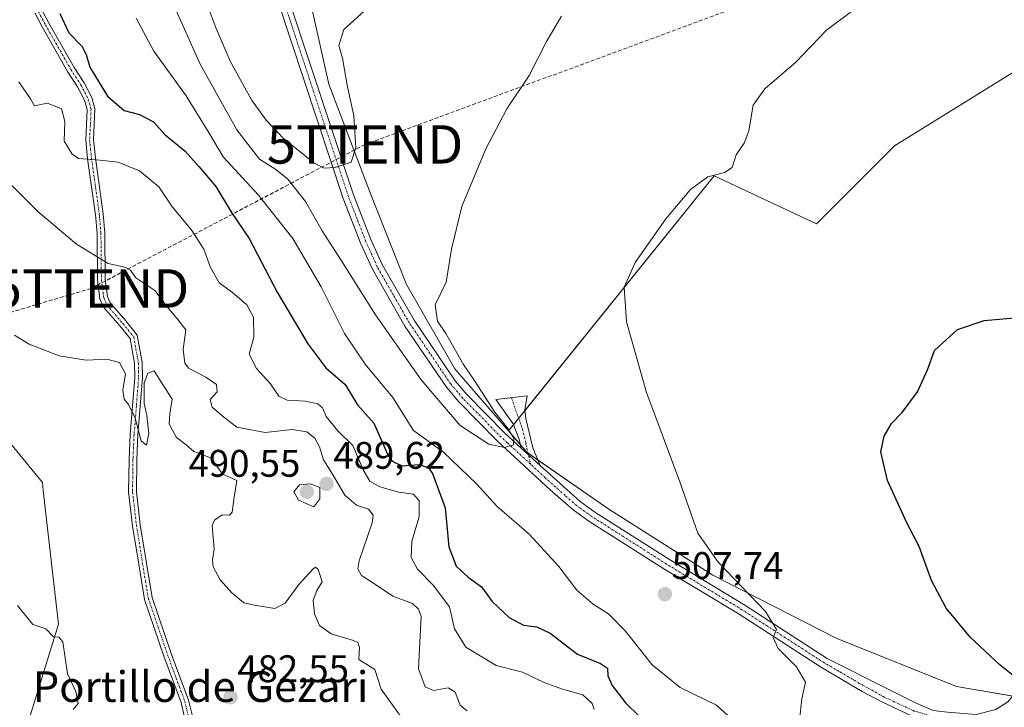
# Model space of a CAD drawing. Units: metres. Extents: x 628257 to 631721, y 4711109 to 4713487.
# Drawn here: x 628630 to 628887, y 4713111 to 4713290 of the extents above; entities that cross this region are included whole.
import ezdxf
from ezdxf.enums import TextEntityAlignment as Align

# ---------------------------------------------------------------- set-up
doc = ezdxf.new("R2010")
doc.units = ezdxf.units.M
doc.header["$MEASUREMENT"] = 0
doc.linetypes.add('TRAZO_Y_PUNTO', pattern=[1, 0.5, -0.25, 0, -0.25])
doc.linetypes.add('TRAZOSX2', pattern=[1.5, 1, -0.5])
doc.layers.get('0').update_dxf_attribs({"lineweight": 5})
for name, color, linetype, lineweight in [('Camino', 19, 'Continuous', 0), ('Camino Cxs', 19, 'Continuous', 0), ('Camino eje', 39, 'TRAZO_Y_PUNTO', 13), ('Carátula', 7, 'Continuous', 5), ('Conducción de hidrocarburos lineal', 6, 'TRAZOSX2', 0), ('Cultivos herbáceos CxS', 92, 'Continuous', 0), ('Cultivos leñosos', 92, 'Continuous', 0), ('Cultivos leñosos CxS', 92, 'Continuous', 0), ('Curva de nivel maestra', 36, 'Continuous', 30), ('Curva de nivel normal', 36, 'Continuous', 0), ('Matorral', 135, 'Continuous', 0), ('Matorral CxS', 135, 'Continuous', 0), ('Pista no pavimentada', 254, 'Continuous', 13), ('Pista no pavimentada Cxs', 254, 'Continuous', 0), ('Pista pavimentada eje', 135, 'TRAZO_Y_PUNTO', 0), ('Punto de cota en terreno', 7, 'Continuous', 0), ('Rótulo de punto de cota en terreno', 19, 'Continuous', 0), ('Texto cartográfico', 19, 'Continuous', 0), ('Torre de tendido puntual', 7, 'Continuous', 0)]:
    doc.layers.add(name, color=color, linetype=linetype, lineweight=lineweight)
doc.styles.add('Arial', font='txt', dxfattribs={"height": 0.2})

# ---------------------------------------------------------------- blocks, each defined once
blk = doc.blocks.new('*U155')
at = {"layer": 'Cultivos herbáceos CxS', "color": 92, "linetype": 'Continuous', "lineweight": 0}
blk.add_polyline3d([(628491.9, 4713097.65, 471.08), (628533.7, 4713096.3, 472.32), (628551.22, 4713092.26, 472.96), (628562.01, 4713100.35, 473.87), (628580.89, 4713139.48, 476.22), (628578.19, 4713165.11, 476.79), (628578.19, 4713182.65, 477.27), (628574.15, 4713202.89, 478.12), (628580.89, 4713206.93, 479.21), (628610.52, 4713199.2, 480.86), (628611.9, 4713198.84, 480.93), (628636.04, 4713169.43, 481.49), (628636.26, 4713167.41, 481.55), (628640.22, 4713132.53, 480.09), (628629.43, 4713097.65, 478.07), (628624.75, 4713072.57, 476.86), (628648.95, 4713062.27, 478.57), (628678.82, 4713039.59, 481.17), (628695.82, 4713025.17, 482.69), (628694.79, 4713019.5, 482.64), (628678.82, 4713020.53, 481.71), (628683.97, 4712997.34, 482.62)], dxfattribs=at)
blk = doc.blocks.new('*U162')
at = {"layer": 'Curva de nivel normal', "color": 36, "linetype": 'Continuous', "lineweight": 0}
blk.add_polyline3d([(628629.92, 4713273.94, 495), (628632.92, 4713269.53, 495), (628633.98, 4713267.7, 495), (628637.33, 4713268.34, 495), (628641.06, 4713266.88, 495), (628641.9, 4713263.59, 495), (628641.75, 4713258.5, 495), (628643.82, 4713255.09, 495), (628645.45, 4713253.96, 495), (628650.98, 4713253.46, 495), (628655.78, 4713252.94, 495), (628661.34, 4713250.7, 495), (628666.42, 4713246.53, 495), (628669.92, 4713241.21, 495), (628674.85, 4713235.4, 495), (628678.16, 4713230.27, 495), (628679.86, 4713225.51, 495), (628682.13, 4713221.5, 495), (628685.64, 4713218.97, 495), (628689.31, 4713215.75, 495), (628691.12, 4713212.57, 495), (628691.21, 4713207.38, 495), (628689.92, 4713202.93, 495), (628691.84, 4713199.14, 495), (628695.55, 4713195.16, 495), (628697.66, 4713191.94, 495), (628699.83, 4713190.9, 495), (628704.58, 4713190.65, 495), (628707.86, 4713189.96, 495), (628709.06, 4713188.88, 495), (628710.06, 4713186.66, 495), (628713.08, 4713182.95, 495), (628717.01, 4713179.11, 495), (628719.71, 4713172.72, 495), (628721.42, 4713169.8, 495), (628724, 4713168.36, 495), (628729, 4713166.96, 495), (628732.82, 4713166.42, 495), (628734.24, 4713164.67, 495), (628734.29, 4713160.46, 495), (628732.33, 4713154.12, 495), (628732.2, 4713149.93, 495), (628733.84, 4713146.82, 495), (628737.93, 4713142.72, 495), (628742.21, 4713137.04, 495), (628743.5, 4713131.27, 495), (628746.44, 4713126.5, 495), (628754.39, 4713121.7, 495), (628761.25, 4713119.98, 495), (628766.9, 4713117.28, 495), (628771.64, 4713115.57, 495), (628776.94, 4713114.11, 495), (628779.42, 4713111.84, 495), (628779.9, 4713110.22, 495)], dxfattribs=at)
blk = doc.blocks.new('*U168')
at = {"layer": 'Curva de nivel normal', "color": 36, "linetype": 'Continuous', "lineweight": 0}
blk.add_polyline3d([(628629.51, 4713137.42, 480), (628633.56, 4713132.42, 480), (628636.92, 4713131.3, 480), (628638.91, 4713129.24, 480), (628640.36, 4713129.16, 480), (628641.35, 4713127.91, 480), (628642.62, 4713119.56, 480), (628644.72, 4713114.94, 480), (628645.36, 4713111.8, 480), (628644.07, 4713110.25, 480)], dxfattribs=at)
blk = doc.blocks.new('*U178')
at = {"layer": 'Curva de nivel maestra', "color": 36, "linetype": 'Continuous', "lineweight": 30}
for points in [[(628640.58, 4713291.75, 500), (628642.89, 4713286.7, 500), (628646.3, 4713283.26, 500), (628647.47, 4713281.07, 500), (628648.37, 4713277.72, 500), (628653.03, 4713270.23, 500), (628657.33, 4713266.49, 500), (628661.32, 4713265.37, 500), (628664.99, 4713263.49, 500), (628668.09, 4713260.1, 500), (628673.23, 4713255.85, 500), (628676.8, 4713251.88, 500), (628681.23, 4713246.67, 500), (628685.35, 4713239.86, 500), (628689.97, 4713233.08, 500), (628697.29, 4713219.04, 500), (628705.22, 4713205.64, 500), (628709.98, 4713199.39, 500), (628714.95, 4713194.97, 500), (628718.19, 4713189.67, 500), (628722.42, 4713184.95, 500), (628726.09, 4713176.66, 500), (628727.2, 4713174.98, 500), (628729.72, 4713173.82, 500), (628734.37, 4713174.14, 500), (628736.69, 4713173.24, 500), (628737.78, 4713171.78, 500), (628741.02, 4713162.82, 500), (628742.04, 4713152.71, 500), (628743.94, 4713147.68, 500), (628747.02, 4713144.75, 500), (628750.53, 4713142.26, 500), (628753.35, 4713138.41, 500), (628757.73, 4713134.28, 500), (628761.45, 4713132.29, 500), (628765, 4713131.86, 500), (628768.42, 4713130.13, 500), (628775.56, 4713124.66, 500), (628781.55, 4713122.28, 500), (628783.36, 4713121.08, 500), (628783.48, 4713119.07, 500), (628784.64, 4713116.5, 500), (628788.1, 4713112.02, 500), (628791.65, 4713108.5, 500)], [(628889.28, 4713119, 500), (628885.78, 4713121.81, 500), (628878.06, 4713129.01, 500), (628871.72, 4713136.67, 500), (628867.85, 4713143.89, 500), (628864.61, 4713152.79, 500), (628861.4, 4713158.93, 500), (628856.37, 4713169.97, 500), (628854.61, 4713177.43, 500), (628855.48, 4713181.56, 500), (628857.42, 4713184.82, 500), (628860.22, 4713187.73, 500), (628864.2, 4713193.06, 500), (628866.86, 4713198.8, 500), (628868.66, 4713203.84, 500), (628874.66, 4713209.34, 500), (628881.61, 4713211.67, 500), (628894.46, 4713212.85, 500)]]:
    blk.add_polyline3d(points, dxfattribs=at)
blk = doc.blocks.new('5PATER')
at = {"layer": 'Carátula', "linetype": 'Continuous', "lineweight": 5}
h = blk.add_hatch(color=250, dxfattribs=at)
edge = h.paths.add_edge_path()
edge.add_ellipse((0, 0.01), major_axis=(-1.33, -1.34), ratio=0.999422, start_angle=0, end_angle=360)
blk = doc.blocks.new('5TTEND')
blk.add_text('5TTEND', height=10).set_placement((0, 0), align=Align.MIDDLE_CENTER)

msp = doc.modelspace()

# ---------------------------------------------------------------- linework, layer by layer
at = {"layer": 'Camino', "color": 19, "linetype": 'Continuous', "lineweight": 0}
for points in [[(628673.03, 4713108.58, 482.28), (628672.2, 4713112.07, 482.42), (628667.72, 4713124.18, 482.4), (628662.67, 4713138.96, 482.67), (628661.15, 4713148.14, 482.31), (628659.56, 4713158.16, 482.55), (628658.53, 4713166.94, 483.45), (628658.63, 4713175.44, 484.25), (628658.93, 4713181.98, 484.78), (628660.12, 4713196.85, 485.05), (628660.06, 4713200.53, 485.49), (628658.89, 4713206.99, 486.72), (628656.22, 4713210.28, 487.28), (628651.98, 4713215.2, 487.96), (628651.05, 4713217.38, 488.17), (628650.41, 4713222.3, 488.96), (628650.29, 4713234.42, 491.11), (628649.87, 4713239.23, 492.1), (628647.84, 4713253.84, 495.03), (628647.35, 4713258.68, 495.96), (628647.7, 4713266.71, 497.28), (628647, 4713269.13, 497.47), (628645.22, 4713272.61, 497.68), (628642.6, 4713276.61, 498.33), (628635.94, 4713288.27, 498.79), (628634.04, 4713291.92, 498.8)], [(628635.89, 4713292.74, 499.05), (628637.71, 4713289.24, 499.16), (628644.32, 4713277.67, 498.95), (628646.97, 4713273.63, 498.28), (628648.89, 4713269.88, 498.19), (628649.75, 4713266.91, 497.76), (628649.37, 4713258.78, 496.07), (628649.85, 4713254.08, 495.02), (628651.88, 4713239.46, 492.3), (628652.31, 4713234.52, 491.26), (628652.43, 4713222.44, 489.07), (628653.02, 4713217.92, 488.26), (628653.72, 4713216.28, 488.08), (628657.77, 4713211.58, 487.41), (628660.79, 4713207.86, 486.7), (628662.08, 4713200.73, 485.67), (628662.14, 4713196.79, 485.21), (628660.95, 4713181.85, 484.85), (628660.65, 4713175.38, 484.41), (628660.55, 4713167.05, 483.51), (628661.56, 4713158.44, 482.5), (628663.14, 4713148.46, 482.57), (628664.64, 4713139.46, 482.83), (628669.62, 4713124.86, 482.53), (628674.14, 4713112.66, 482.49), (628675.05, 4713108.83, 482.31)], [(628760.83, 4713178.43, 509.82), (628760.33, 4713180.72, 509.74), (628758.8, 4713184.78, 509.61), (628754.28, 4713191.07, 509.4), (628762.44, 4713192.01, 508.56), (628761.81, 4713188.33, 508.94), (628762.06, 4713186.13, 509.13), (628763.88, 4713178.45, 509.77), (628765.8, 4713173.85, 509.46)], [(628760.83, 4713178.43, 509.82), (628765.8, 4713173.85, 509.46)]]:
    msp.add_polyline3d(points, dxfattribs=at)
at = {"layer": 'Camino Cxs', "color": 19, "linetype": 'Continuous', "lineweight": 0}
for points in [[(628673.03, 4713108.58, 482.28), (628672.2, 4713112.07, 482.42), (628667.72, 4713124.18, 482.4), (628662.67, 4713138.96, 482.67), (628661.15, 4713148.14, 482.31), (628659.56, 4713158.16, 482.55), (628658.53, 4713166.94, 483.45), (628658.63, 4713175.44, 484.25), (628658.93, 4713181.98, 484.78), (628660.12, 4713196.85, 485.05), (628660.06, 4713200.53, 485.49), (628658.89, 4713206.99, 486.72), (628656.22, 4713210.28, 487.28), (628651.98, 4713215.2, 487.96), (628651.05, 4713217.38, 488.17), (628650.41, 4713222.3, 488.96), (628650.29, 4713234.42, 491.11), (628649.87, 4713239.23, 492.1), (628647.84, 4713253.84, 495.03), (628647.35, 4713258.68, 495.96), (628647.7, 4713266.71, 497.28), (628647, 4713269.13, 497.47), (628645.22, 4713272.61, 497.68), (628642.6, 4713276.61, 498.33), (628635.94, 4713288.27, 498.79), (628634.04, 4713291.92, 498.8)], [(628635.89, 4713292.74, 499.05), (628637.71, 4713289.24, 499.16), (628644.32, 4713277.67, 498.95), (628646.97, 4713273.63, 498.28), (628648.89, 4713269.88, 498.19), (628649.75, 4713266.91, 497.76), (628649.37, 4713258.78, 496.07), (628649.85, 4713254.08, 495.02), (628651.88, 4713239.46, 492.3), (628652.31, 4713234.52, 491.26), (628652.43, 4713222.44, 489.07), (628653.02, 4713217.92, 488.26), (628653.72, 4713216.28, 488.08), (628657.77, 4713211.58, 487.41), (628660.79, 4713207.86, 486.7), (628662.08, 4713200.73, 485.67), (628662.14, 4713196.79, 485.21), (628660.95, 4713181.85, 484.85), (628660.65, 4713175.38, 484.41), (628660.55, 4713167.05, 483.51), (628661.56, 4713158.44, 482.5), (628663.14, 4713148.46, 482.57), (628664.64, 4713139.46, 482.83), (628669.62, 4713124.86, 482.53), (628674.14, 4713112.66, 482.49), (628675.05, 4713108.83, 482.31)]]:
    msp.add_polyline3d(points, dxfattribs=at)
msp.add_polyline3d([(628765.8, 4713173.85, 509.46), (628760.83, 4713178.43, 509.82), (628760.33, 4713180.72, 509.74), (628758.8, 4713184.78, 509.61), (628754.28, 4713191.07, 509.4), (628762.44, 4713192.01, 508.56), (628761.81, 4713188.33, 508.94), (628762.06, 4713186.13, 509.13), (628763.88, 4713178.45, 509.77), (628765.8, 4713173.85, 509.46)], close=True, dxfattribs=at)
at = {"layer": 'Camino eje', "color": 39, "linetype": 'TRAZO_Y_PUNTO', "lineweight": 13}
for points in [[(628634.97, 4713292.33, 498.92), (628636.83, 4713288.76, 498.93), (628643.46, 4713277.14, 498.63), (628646.1, 4713273.12, 497.93), (628647.95, 4713269.51, 497.82), (628648.73, 4713266.81, 497.51), (628648.54, 4713262.75, 496.74), (628648.36, 4713258.73, 496.02), (628648.61, 4713256.31, 495.52), (628648.85, 4713253.96, 495.02), (628650.88, 4713239.35, 492.22), (628651.3, 4713234.47, 491.25), (628651.42, 4713222.37, 489.02), (628652.04, 4713217.65, 488.22), (628652.85, 4713215.74, 488.02), (628657, 4713210.93, 487.34), (628659.84, 4713207.43, 486.71), (628661.07, 4713200.63, 485.61), (628661.1, 4713198.66, 485.28), (628661.13, 4713196.82, 485.21), (628660.54, 4713189.35, 484.84), (628659.94, 4713181.92, 484.81), (628659.64, 4713175.41, 484.33), (628659.54, 4713167, 483.48), (628660.56, 4713158.3, 482.52), (628662.15, 4713148.3, 482.43), (628662.9, 4713143.8, 482.62), (628663.66, 4713139.21, 482.75), (628666.18, 4713131.82, 482.58), (628668.67, 4713124.52, 482.46), (628670.91, 4713118.47, 482.4), (628673.17, 4713112.37, 482.46), (628674.04, 4713108.71, 482.3)], [(628758.32, 4713191.54, 508.88), (628761.2, 4713183.43, 509.52), (628762.11, 4713179.59, 509.72), (628762.36, 4713178.44, 509.79), (628763.33, 4713174.24, 509.53)]]:
    msp.add_polyline3d(points, dxfattribs=at)
at = {"layer": 'Conducción de hidrocarburos lineal', "color": 6, "linetype": 'TRAZOSX2', "lineweight": 0}
msp.add_polyline3d([(629226.13, 4713440.8, 499.59), (629116.38, 4713403.75, 500.44), (628720.17, 4713257.61, 513.46), (628648.72, 4713220.05, 488.48), (628397.88, 4713145.65, 470.76), (628262.97, 4713107.9, 468.91)], dxfattribs=at)
at = {"layer": 'Cultivos herbáceos CxS', "color": 92, "linetype": 'Continuous', "lineweight": 0}
for points in [[(628757.58, 4713182.9, 509.93), (628758.9, 4713184.53, 509.63), (628760.22, 4713186.17, 509.3), (628761.83, 4713188.16, 508.95), (628811.21, 4713249.4, 504.89), (628837.84, 4713236.87, 503.27), (628858.21, 4713257.23, 502.96), (628903.64, 4713285.43, 502.67), (628893.14, 4713312.89, 504.35)], [(628901.46, 4713111.61, 499.69), (628874.39, 4713116.23, 501.1), (628842.97, 4713128.87, 502.48), (628810.84, 4713145.31, 506.04), (628783.76, 4713162.49, 508.27), (628762.46, 4713177.27, 509.72), (628757.58, 4713182.9, 509.93), (628811.21, 4713249.4, 504.89), (628837.84, 4713236.87, 503.27), (628858.21, 4713257.23, 502.96), (628903.64, 4713285.43, 502.67)], [(628574.15, 4713202.89, 478.12), (628580.89, 4713206.93, 479.21), (628610.52, 4713199.2, 480.86), (628611.9, 4713198.84, 480.93), (628636.04, 4713169.43, 481.49), (628636.26, 4713167.41, 481.55), (628640.22, 4713132.54, 480.09), (628629.43, 4713097.65, 478.07), (628625.91, 4713078.8, 476.72), (628625.44, 4713076.32, 476.73), (628624.98, 4713073.83, 476.7), (628624.75, 4713072.57, 476.86), (628641.24, 4713065.55, 477.88), (628648.95, 4713062.27, 478.57), (628678.82, 4713039.59, 481.17), (628692.69, 4713027.83, 482.43), (628695.82, 4713025.17, 482.69), (628694.79, 4713019.5, 482.64), (628678.82, 4713020.53, 481.71), (628683.97, 4712997.34, 482.62)], [(628889.06, 4713113.73, 500.54), (628874.39, 4713116.23, 501.1), (628842.97, 4713128.87, 502.48), (628810.84, 4713145.31, 506.04), (628783.76, 4713162.49, 508.27), (628765.15, 4713175.4, 509.57), (628762.66, 4713177.13, 509.71), (628762.46, 4713177.27, 509.72), (628760.62, 4713179.39, 509.79), (628757.58, 4713182.9, 509.93)]]:
    msp.add_polyline3d(points, dxfattribs=at)
at = {"layer": 'Cultivos leñosos', "color": 92, "linetype": 'Continuous', "lineweight": 0}
for points in [[(628689.7, 4713375.53, 523.78), (628689.76, 4713374.74, 523.68), (628690.14, 4713370.11, 523.22), (628690.97, 4713360.01, 522.41), (628701.53, 4713314.48, 517.62), (628710.73, 4713273.36, 516.53), (628721.53, 4713245, 512.77), (628730.97, 4713221.06, 511.03), (628743.54, 4713199.09, 510.7), (628757.58, 4713182.9, 509.93)], [(628757.58, 4713182.9, 509.93), (628758.9, 4713184.53, 509.63), (628760.22, 4713186.17, 509.3), (628761.83, 4713188.16, 508.95), (628811.21, 4713249.4, 504.89), (628837.84, 4713236.87, 503.27), (628858.21, 4713257.23, 502.96), (628903.64, 4713285.43, 502.67), (628893.14, 4713312.89, 504.35)]]:
    msp.add_polyline3d(points, dxfattribs=at)
at = {"layer": 'Cultivos leñosos CxS', "color": 92, "linetype": 'Continuous', "lineweight": 0}
msp.add_polyline3d([(628893.14, 4713312.89, 504.35), (628903.64, 4713285.43, 502.67), (628858.21, 4713257.23, 502.96), (628837.84, 4713236.87, 503.27), (628811.21, 4713249.4, 504.89), (628757.58, 4713182.9, 509.93), (628743.54, 4713199.09, 510.7), (628730.97, 4713221.05, 511.03), (628721.53, 4713245, 512.77), (628710.73, 4713273.36, 516.53), (628701.53, 4713314.48, 517.62), (628690.97, 4713360.01, 522.41), (628689.7, 4713375.53, 523.78), (628699.79, 4713397.88, 524.89), (628714.55, 4713431.22, 525.26), (628890.63, 4713434.52, 511.11), (628899.93, 4713421.52, 509.46), (628898.54, 4713420.91, 509.64), (628852.69, 4713380.77, 510.41), (628883.27, 4713338.69, 505.95), (628893.14, 4713312.89, 504.35)], close=True, dxfattribs=at)
at = {"layer": 'Curva de nivel normal', "color": 36, "linetype": 'Continuous', "lineweight": 0}
for points in [[(628833.46, 4713107.44, 505), (628834.02, 4713113.01, 505), (628835.02, 4713117.41, 505), (628832.68, 4713121.41, 505), (628827.92, 4713126.17, 505), (628826.62, 4713129, 505), (628827.47, 4713131.08, 505), (628824.56, 4713135.81, 505), (628812.27, 4713148.71, 505), (628806.93, 4713156.25, 505), (628802.23, 4713169.62, 505), (628793.56, 4713192.96, 505), (628788.32, 4713211.37, 505), (628787.74, 4713220.42, 505), (628790.56, 4713226.8, 505), (628798.63, 4713238.24, 505), (628805, 4713245.88, 505), (628809.53, 4713249.15, 505), (628813.93, 4713250.29, 505), (628815.87, 4713251.61, 505), (628816.9, 4713254.91, 505), (628819.01, 4713257.91, 505), (628820.24, 4713261.17, 505), (628821.34, 4713267.88, 505), (628824.37, 4713272.07, 505), (628832.53, 4713279.07, 505), (628840.48, 4713287.4, 505), (628853.56, 4713297.25, 505)], [(628670.16, 4713294.24, 510), (628677.2, 4713278.53, 510), (628686.76, 4713261.4, 510), (628692.61, 4713253.74, 510), (628696.87, 4713251.11, 510), (628700.07, 4713248.58, 510), (628704.64, 4713242.71, 510), (628708.96, 4713235.08, 510), (628714.05, 4713227.28, 510), (628722.85, 4713213.2, 510), (628734.82, 4713196.19, 510), (628744.97, 4713184.35, 510), (628752.43, 4713179.49, 510), (628756.54, 4713178.6, 510), (628758.86, 4713179.25, 510), (628758.93, 4713180.99, 510), (628757.43, 4713183.5, 510), (628754.02, 4713187.76, 510), (628748.83, 4713195.9, 510), (628745.85, 4713200.25, 510), (628741.2, 4713208.27, 510), (628739.04, 4713211.54, 510), (628738.41, 4713215.75, 510), (628741.3, 4713221.68, 510), (628742.68, 4713230.3, 510), (628745.37, 4713241.45, 510), (628751.62, 4713256.45, 510), (628757.12, 4713266.91, 510), (628762.93, 4713275.58, 510), (628767.44, 4713284.45, 510), (628771.41, 4713291.07, 510)], [(628679.01, 4713294.06, 515), (628681.36, 4713287.86, 515), (628685.02, 4713279.28, 515), (628690.54, 4713269.25, 515), (628694.41, 4713263.91, 515), (628698.89, 4713259.11, 515), (628707.08, 4713252.59, 515), (628709.54, 4713251.4, 515), (628712.38, 4713251.58, 515), (628716.51, 4713252.98, 515), (628717.75, 4713256.76, 515), (628717.28, 4713265.03, 515), (628715.52, 4713273.1, 515), (628714.3, 4713280.06, 515), (628713.36, 4713283.44, 515), (628714.64, 4713287.54, 515), (628720.84, 4713293.1, 515)], [(628660.49, 4713290.52, 505), (628665.08, 4713281.95, 505), (628673.55, 4713270.25, 505), (628679.52, 4713260.53, 505), (628683.19, 4713254.33, 505), (628692.39, 4713244.41, 505), (628701.36, 4713233.11, 505), (628708.75, 4713220.5, 505), (628714.84, 4713208.27, 505), (628720.19, 4713200.3, 505), (628727.39, 4713191.62, 505), (628732.81, 4713183.02, 505), (628740.61, 4713177.34, 505), (628749.26, 4713169.11, 505), (628754.52, 4713163.24, 505), (628763, 4713155.95, 505), (628770.66, 4713147.57, 505), (628775.39, 4713141.4, 505), (628779.64, 4713137.69, 505), (628783.67, 4713135.22, 505), (628788.07, 4713130.72, 505), (628795, 4713121.91, 505), (628802.34, 4713116, 505), (628811.84, 4713111.39, 505), (628815.92, 4713107.65, 505)], [(628626.91, 4713248.04, 490), (628634.84, 4713240.16, 490), (628644.95, 4713231.62, 490), (628653.18, 4713226.57, 490), (628657.51, 4713225.61, 490), (628659.03, 4713224.84, 490), (628660.42, 4713222.85, 490), (628665.32, 4713219.53, 490), (628668.6, 4713215.28, 490), (628671.34, 4713211.92, 490), (628673.4, 4713209.24, 490), (628672.76, 4713204.1, 490), (628673.22, 4713200.61, 490), (628674.12, 4713199.25, 490), (628678.66, 4713196.93, 490), (628681.42, 4713195.05, 490), (628681.59, 4713193.06, 490), (628679.78, 4713191.06, 490), (628680.33, 4713189.06, 490), (628682.87, 4713186.81, 490), (628686.73, 4713183.88, 490), (628694.12, 4713182.53, 490), (628701.17, 4713183.24, 490), (628704.96, 4713182.7, 490), (628707.1, 4713181.01, 490), (628708.29, 4713178.72, 490), (628709.33, 4713175.39, 490), (628711.44, 4713172.06, 490), (628714.92, 4713166.13, 490), (628717.9, 4713163.58, 490), (628721.06, 4713162.49, 490), (628722.26, 4713160.95, 490), (628722, 4713158.97, 490), (628718.6, 4713149.01, 490), (628718.27, 4713146.94, 490), (628719.22, 4713145.16, 490), (628722.41, 4713143.23, 490), (628727.45, 4713139.81, 490), (628732.52, 4713137.94, 490), (628734.13, 4713136.43, 490), (628734.76, 4713134.49, 490), (628734.1, 4713120.83, 490), (628735.85, 4713116.2, 490), (628737.98, 4713115.21, 490), (628741.88, 4713115.9, 490), (628743.7, 4713114.76, 490), (628744.95, 4713111.35, 490), (628746.79, 4713109.89, 490)], [(628628.75, 4713207.84, 485), (628632.55, 4713205.55, 485), (628640.41, 4713202.5, 485), (628647.43, 4713201.32, 485), (628652.81, 4713201.64, 485), (628656.11, 4713200.72, 485), (628657.72, 4713197.76, 485), (628657.04, 4713193.55, 485), (628657.32, 4713191.17, 485), (628658.53, 4713189.78, 485), (628660.24, 4713186.24, 485), (628661.8, 4713180.31, 485), (628663.19, 4713179.19, 485), (628663.81, 4713182.24, 485), (628663.3, 4713186.92, 485), (628662.6, 4713190.02, 485), (628662.61, 4713195.32, 485), (628663.51, 4713197.93, 485), (628665.15, 4713198.59, 485), (628666.91, 4713195.76, 485), (628669.87, 4713191.22, 485), (628669.24, 4713187.39, 485), (628669.12, 4713184.65, 485), (628670.98, 4713181.15, 485), (628673.53, 4713179.27, 485), (628675.51, 4713177.53, 485), (628677.43, 4713176.87, 485), (628679.88, 4713175.9, 485), (628683.1, 4713171.65, 485), (628686.71, 4713170, 485), (628686.02, 4713165.59, 485), (628685.54, 4713161.72, 485), (628684.84, 4713160.94, 485), (628682.93, 4713161.01, 485), (628680.92, 4713159.61, 485), (628680.32, 4713158.16, 485), (628680.85, 4713152.12, 485), (628680.39, 4713149.23, 485), (628680.54, 4713147.48, 485), (628682.36, 4713144.1, 485), (628685.47, 4713140.71, 485), (628688.55, 4713138.1, 485), (628691.32, 4713137.49, 485), (628696.6, 4713136.64, 485), (628699.32, 4713137.97, 485), (628702.87, 4713142.84, 485), (628706.62, 4713146.9, 485), (628707.25, 4713147.36, 485), (628707.97, 4713146.76, 485), (628708.96, 4713143.51, 485), (628707.57, 4713141.27, 485), (628706.66, 4713138.78, 485), (628707.01, 4713135.2, 485), (628708.31, 4713132.13, 485), (628711.29, 4713130.03, 485), (628717.19, 4713128.26, 485), (628718.3, 4713127.77, 485), (628718.73, 4713126.47, 485), (628718.56, 4713123.3, 485), (628722.69, 4713120.7, 485), (628724.38, 4713115.55, 485), (628727.26, 4713111.6, 485), (628729.2, 4713108.82, 485)], [(628706.79, 4713163.12, 490), (628708.4, 4713165.23, 490), (628708.4, 4713168.14, 490), (628705.84, 4713169.07, 490), (628703.04, 4713168.86, 490), (628701.59, 4713167.06, 490), (628702.78, 4713164.88, 490), (628706.79, 4713163.12, 490)]]:
    msp.add_polyline3d(points, dxfattribs=at)
at = {"layer": 'Matorral', "color": 135, "linetype": 'Continuous', "lineweight": 0}
for points in [[(628689.7, 4713375.53, 523.78), (628689.76, 4713374.74, 523.68), (628690.14, 4713370.11, 523.22), (628690.97, 4713360.01, 522.41), (628701.53, 4713314.48, 517.62), (628710.73, 4713273.36, 516.53), (628721.53, 4713245, 512.77), (628730.97, 4713221.06, 511.03), (628743.54, 4713199.09, 510.7), (628757.58, 4713182.9, 509.93)], [(628574.15, 4713202.89, 478.12), (628580.89, 4713206.93, 479.21), (628610.52, 4713199.2, 480.86), (628611.9, 4713198.84, 480.93), (628636.04, 4713169.43, 481.49), (628636.26, 4713167.41, 481.55), (628640.22, 4713132.54, 480.09), (628629.43, 4713097.65, 478.07), (628625.91, 4713078.8, 476.72), (628625.44, 4713076.32, 476.73), (628624.98, 4713073.83, 476.7), (628624.75, 4713072.57, 476.86), (628641.24, 4713065.55, 477.88), (628648.95, 4713062.27, 478.57), (628678.82, 4713039.59, 481.17), (628692.69, 4713027.83, 482.43), (628695.82, 4713025.17, 482.69), (628694.79, 4713019.5, 482.64), (628678.82, 4713020.53, 481.71), (628683.97, 4712997.34, 482.62)], [(628889.06, 4713113.73, 500.54), (628874.39, 4713116.23, 501.1), (628842.97, 4713128.87, 502.48), (628810.84, 4713145.31, 506.04), (628783.76, 4713162.49, 508.27), (628765.15, 4713175.4, 509.57), (628762.66, 4713177.13, 509.71), (628762.46, 4713177.27, 509.72), (628760.62, 4713179.39, 509.79), (628757.58, 4713182.9, 509.93)]]:
    msp.add_polyline3d(points, dxfattribs=at)
at = {"layer": 'Matorral CxS', "color": 135, "linetype": 'Continuous', "lineweight": 0}
for points in [[(628701.53, 4713314.48, 517.62), (628710.73, 4713273.36, 516.53), (628721.53, 4713245, 512.77), (628730.97, 4713221.05, 511.03), (628743.54, 4713199.09, 510.7), (628757.58, 4713182.9, 509.93), (628762.46, 4713177.27, 509.72), (628783.76, 4713162.49, 508.27), (628810.84, 4713145.31, 506.04), (628842.97, 4713128.87, 502.48), (628874.39, 4713116.23, 501.1), (628901.46, 4713111.61, 499.69)], [(628683.97, 4712997.34, 482.62), (628678.82, 4713020.53, 481.71), (628694.79, 4713019.5, 482.64), (628695.82, 4713025.17, 482.69), (628678.82, 4713039.59, 481.17), (628648.95, 4713062.27, 478.57), (628624.75, 4713072.57, 476.86), (628629.43, 4713097.65, 478.07), (628640.22, 4713132.53, 480.09), (628636.26, 4713167.41, 481.55), (628636.04, 4713169.43, 481.49), (628611.9, 4713198.84, 480.93), (628610.52, 4713199.2, 480.86), (628580.89, 4713206.93, 479.21), (628574.15, 4713202.89, 478.12), (628549.88, 4713215.03, 476.39), (628584.94, 4713243.36, 482.69), (628595.72, 4713254.15, 485.12), (628602.47, 4713270.34, 487.56), (628576.85, 4713275.74, 485.01), (628568.16, 4713284.75, 483.9), (628538.2, 4713289.16, 479.81), (628510.24, 4713289.16, 477.08), (628523.71, 4713311.72, 477.75)]]:
    msp.add_polyline3d(points, dxfattribs=at)
at = {"layer": 'Pista no pavimentada', "color": 254, "linetype": 'Continuous', "lineweight": 13}
for points in [[(628884.62, 4713110.28, 501.1), (628887.8, 4713112.23, 500.72), (628891.63, 4713116.77, 500.13), (628894.81, 4713121.31, 499.69), (628900.84, 4713130.14, 498.99), (628908.58, 4713140.73, 498.45), (628920.65, 4713155.56, 498.2), (628940.21, 4713177.72, 497.94), (628977.5, 4713218.53, 497.82), (629007.46, 4713252.15, 497.97), (629019.23, 4713265.29, 498.1), (629038.03, 4713287.61, 498.13), (629066.15, 4713325.05, 498.34), (629084.33, 4713349.66, 498.71), (629104.51, 4713374.72, 499.28), (629112.76, 4713386.8, 499.28), (629117.96, 4713397.8, 499.51), (629128.96, 4713425.46, 500.42), (629134.71, 4713439.09, 500.94)], [(628712.05, 4713431.18, 526.06), (628710.32, 4713426.55, 525.88), (628702.99, 4713406.95, 525.6), (628691.24, 4713374.79, 523.6), (628690.16, 4713370.21, 523.23), (628689.26, 4713364.26, 522.85), (628688.55, 4713354.5, 522.51), (628688.57, 4713349.27, 522.19), (628689.19, 4713343.16, 521.82), (628691.45, 4713330.43, 521.05), (628695.69, 4713312.44, 519.64), (628700.22, 4713295.64, 518.34), (628717.16, 4713244.48, 514.11), (628721.71, 4713232.79, 513.24), (628724.63, 4713226.33, 512.35), (628732.95, 4713211.77, 511.59), (628743.64, 4713196, 510.83), (628746.7, 4713192.38, 510.83), (628756.65, 4713182.28, 510.02), (628760.83, 4713178.43, 509.82)], [(628885.92, 4713096.53, 501.21), (628884.43, 4713098.28, 501.31), (628881.9, 4713100.49, 501.46), (628876.71, 4713102.95, 501.92), (628862.8, 4713108.54, 502.7), (628854.9, 4713112.22, 503.26), (628849.81, 4713114.94, 503.45), (628839.2, 4713121.18, 504.17), (628817.68, 4713135.08, 505.59), (628798.03, 4713146.96, 507.37), (628778.51, 4713159.39, 508.4), (628774.45, 4713162.31, 508.64), (628768.43, 4713167.56, 509.02), (628754.67, 4713180.23, 509.87), (628744.6, 4713190.46, 510.6), (628741.37, 4713194.28, 510.98), (628730.53, 4713210.26, 511.6), (628722.09, 4713225.04, 512.56), (628719.09, 4713231.69, 513.13), (628714.48, 4713243.52, 513.99), (628697.49, 4713294.82, 518.31), (628695.71, 4713301.43, 518.84)], [(628760.83, 4713178.43, 509.82), (628765.8, 4713173.85, 509.46)], [(628765.8, 4713173.85, 509.46), (628776.22, 4713164.54, 508.65), (628780.11, 4713161.75, 508.47), (628799.53, 4713149.38, 507.22), (628819.19, 4713137.49, 505.42), (628840.69, 4713123.6, 504.04), (628856.6, 4713115.6, 502.69), (628863.86, 4713111.91, 502.7), (628868.32, 4713110.03, 502.5), (628872.02, 4713109.56, 502.28), (628879.5, 4713108.92, 501.72), (628884.62, 4713110.28, 501.1)]]:
    msp.add_polyline3d(points, dxfattribs=at)
at = {"layer": 'Pista no pavimentada Cxs', "color": 254, "linetype": 'Continuous', "lineweight": 0}
for points in [[(628862.8, 4713108.54, 502.7), (628854.9, 4713112.22, 503.26), (628849.81, 4713114.94, 503.45), (628839.2, 4713121.18, 504.17), (628817.68, 4713135.08, 505.59), (628798.03, 4713146.96, 507.37), (628778.51, 4713159.39, 508.4), (628774.45, 4713162.31, 508.64), (628768.43, 4713167.56, 509.02), (628754.67, 4713180.23, 509.87), (628744.6, 4713190.46, 510.6), (628741.37, 4713194.28, 510.98), (628730.53, 4713210.26, 511.6), (628722.09, 4713225.04, 512.56), (628719.09, 4713231.69, 513.13), (628714.48, 4713243.52, 513.99), (628697.49, 4713294.82, 518.31)], [(628700.22, 4713295.64, 518.34), (628717.16, 4713244.48, 514.11), (628721.71, 4713232.79, 513.24), (628724.63, 4713226.33, 512.35), (628732.95, 4713211.77, 511.59), (628743.64, 4713196, 510.83), (628746.7, 4713192.38, 510.83), (628756.65, 4713182.28, 510.02), (628760.83, 4713178.43, 509.82), (628760.83, 4713178.43, 509.82), (628765.8, 4713173.85, 509.46), (628776.22, 4713164.54, 508.65), (628780.11, 4713161.75, 508.47), (628799.53, 4713149.38, 507.22), (628819.19, 4713137.49, 505.42), (628840.69, 4713123.6, 504.04), (628856.6, 4713115.6, 502.69), (628863.86, 4713111.91, 502.7), (628868.32, 4713110.03, 502.5)], [(628884.62, 4713110.28, 501.1), (628887.8, 4713112.23, 500.72)]]:
    msp.add_polyline3d(points, dxfattribs=at)
at = {"layer": 'Pista pavimentada eje', "color": 135, "linetype": 'TRAZO_Y_PUNTO', "lineweight": 0}
for points in [[(628763.33, 4713174.24, 509.53), (628757.23, 4713179.81, 509.94), (628755.66, 4713181.26, 509.99), (628749.38, 4713187.63, 510.57), (628745.65, 4713191.42, 510.78), (628742.51, 4713195.14, 510.98), (628737.09, 4713203.13, 511.5), (628731.74, 4713211.02, 511.86), (628727.58, 4713218.3, 512.04), (628723.36, 4713225.69, 512.49), (628721.86, 4713229.01, 512.98), (628720.4, 4713232.24, 513.25), (628718.13, 4713238.09, 513.65), (628715.82, 4713244, 514.2), (628698.86, 4713295.23, 518.33), (628697.97, 4713298.54, 518.58), (628696.41, 4713304.31, 519.08)], [(628888.77, 4713101.2, 501.32), (628880.8, 4713104.83, 501.71), (628874.97, 4713106.39, 502.08), (628871.6, 4713107.48, 502.33), (628863.32, 4713109.87, 502.71), (628855.54, 4713113.5, 503.19), (628853.6, 4713114.6, 503.13), (628851.06, 4713115.96, 503.3), (628849.12, 4713117.06, 503.48), (628843.82, 4713120.18, 503.71), (628839.95, 4713122.39, 504.09), (628818.44, 4713136.29, 505.53), (628798.78, 4713148.17, 507.27), (628779.31, 4713160.57, 508.45), (628777.37, 4713161.97, 508.56), (628775.34, 4713163.43, 508.72), (628772.33, 4713166.05, 508.87), (628767.12, 4713170.71, 509.24), (628763.33, 4713174.24, 509.53)]]:
    msp.add_polyline3d(points, dxfattribs=at)

# ---------------------------------------------------------------- block references
at = {"layer": 'Cultivos herbáceos CxS', "color": 92, "linetype": 'Continuous', "lineweight": 0}
msp.add_blockref('*U155', (0, 0), dxfattribs=at)
at = {"layer": 'Curva de nivel maestra', "color": 36, "linetype": 'Continuous', "lineweight": 30}
msp.add_blockref('*U178', (0, 0), dxfattribs=at)
at = {"layer": 'Curva de nivel normal', "color": 36, "linetype": 'Continuous', "lineweight": 0}
for name in ['*U168', '*U162']:
    msp.add_blockref(name, (0, 0), dxfattribs=at)
at = {"layer": 'Punto de cota en terreno', "linetype": 'Continuous', "lineweight": 0}
for p in [(628710.14, 4713169.08, 489.62), (628705, 4713167, 490.55), (628798.35, 4713140.35, 507.74), (628685.09, 4713113.45, 482.55)]:
    msp.add_blockref('5PATER', p, dxfattribs=at)
at = {"layer": 'Torre de tendido puntual', "linetype": 'Continuous', "lineweight": 0}
for p in [(628720.17, 4713257.61, 513.62), (628648.72, 4713220.05, 488.49)]:
    msp.add_blockref('5TTEND', p, dxfattribs=at)

# ---------------------------------------------------------------- texts
at = {"layer": 'Rótulo de punto de cota en terreno', "color": 19, "linetype": 'Continuous', "lineweight": 0, "style": 'Arial'}
for s, p in [('490,55', (628674.14, 4713168.76)), ('489,62', (628711.9, 4713170.84)), ('507,74', (628800.11, 4713142.11)), ('482,55', (628686.85, 4713115.21))]:
    msp.add_text(s, height=7, dxfattribs=at).set_placement(p, align=Align.BOTTOM_LEFT)
at = {"layer": 'Texto cartográfico', "color": 19, "linetype": 'Continuous', "lineweight": 0, "style": 'Arial'}
msp.add_text('Portillo de Gezari', height=8, dxfattribs=at).set_placement((628677.27, 4713116.23), align=Align.MIDDLE_CENTER)

doc.saveas('drawing.dxf')
